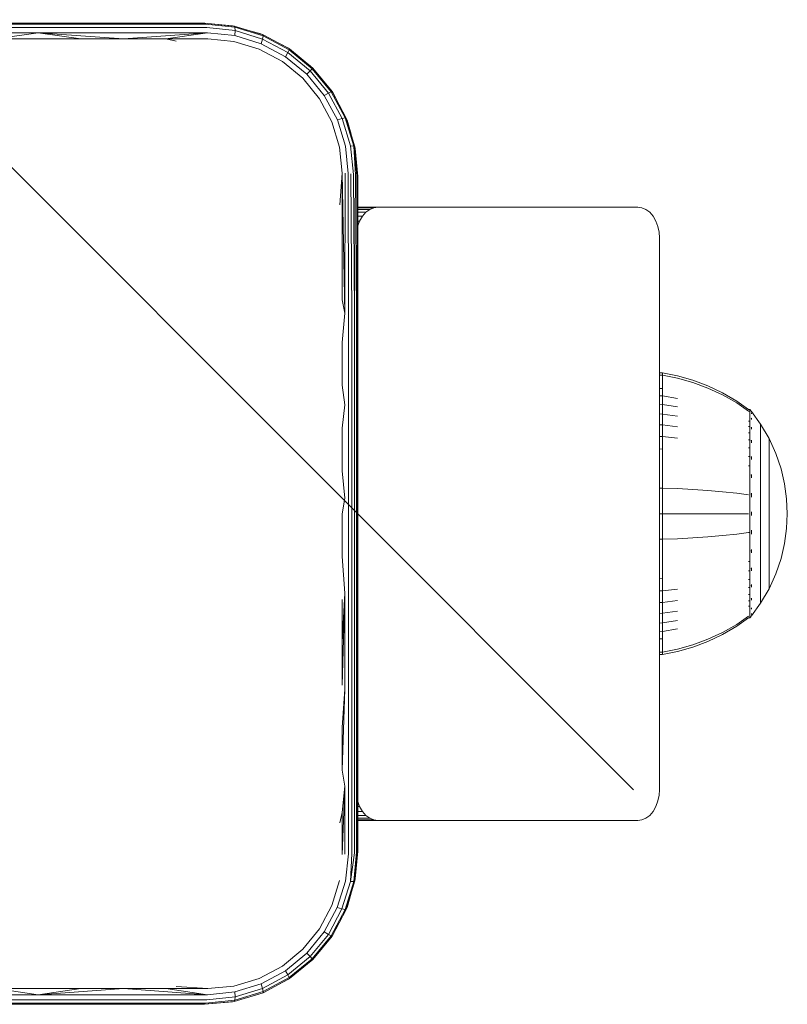
# Model space of a CAD drawing. Units: millimetres. Extents: x 2024 to 578302, y -1972 to 596964.
# Drawn here: x 5268 to 5343, y 7786 to 7883 of the extents above; entities that cross this region are included whole.
import ezdxf

# ---------------------------------------------------------------- set-up
doc = ezdxf.new("R2010")
doc.units = ezdxf.units.MM
doc.layers.get('0').update_dxf_attribs({"color": 1, "lineweight": 15})
doc.layers.get('Defpoints').update_dxf_attribs({"lineweight": 15})
doc.layers.add('Контур', color=7, linetype='Continuous', lineweight=15)
doc.layers.add('Подписи', color=7, linetype='Continuous', lineweight=15)
doc.styles.add('GOST-2.304_Type-B_italic', font='GOST Common Italic.ttf')
doc.dimstyles.new('Мой размер', dxfattribs={"dimtxt": 150, "dimasz": 150, "dimexe": 0, "dimexo": 0.625, "dimgap": 50, "dimtad": 1, "dimtxsty": 'GOST-2.304_Type-B_italic', "dimblk": 'OBLIQUE', "dimcen": 2.5, "dimclrt": 256, "dimadec": 0, "dimazin": 0, "dimtfac": 1, "dimtmove": 0, "dimatfit": 3, "dimfxl": 1, "dimlwd": -1, "dimlwe": -1, "dimarcsym": 0})

# ---------------------------------------------------------------- blocks, each defined once
blk = doc.blocks.new('_Oblique')
at = {"color": 0, "linetype": 'ByBlock', "lineweight": -2}
blk.add_line((-0.5, -0.5), (0.5, 0.5), dxfattribs=at)
blk = doc.blocks.new('*D66')
at = {"layer": 'Defpoints', "color": 0, "ltscale": 600, "transparency": 16777216}
for p in [(5252.849, 9382.295), (5252.849, 9382.295), (5252.849, 7882.295)]:
    blk.add_point(p, dxfattribs=at)
at = {"layer": 'Подписи', "color": 0, "ltscale": 600, "transparency": 16777216}
for p, q in [((5253.474, 9382.295), (5252.849, 9382.295)), ((5252.849, 7882.295), (5252.849, 9382.295)), ((5253.474, 7882.295), (5252.849, 7882.295))]:
    blk.add_line(p, q, dxfattribs=at)
at = {"layer": 'Подписи', "color": 0, "ltscale": 600, "transparency": 16777216, "xscale": 150, "yscale": 150, "zscale": 150}
for p, rotation in [((5252.849, 9382.295), 90), ((5252.849, 7882.295), 270)]:
    blk.add_blockref('_Oblique', p, dxfattribs=dict(at, rotation=rotation))
at = {"layer": 'Подписи', "ltscale": 600, "transparency": 16777216, "insert": (5127.849, 8632.295), "char_height": 150, "attachment_point": 5, "rotation": 90, "style": 'GOST-2.304_Type-B_italic'}
blk.add_mtext('1500', dxfattribs=at)

msp = doc.modelspace()

# ---------------------------------------------------------------- linework, layer by layer
at = {"layer": 'Контур'}
for p, q in [((5269.265, 7882.307), (5252.704, 7882.307)), ((5269.41, 7882.295), (5252.849, 7882.295)), ((5252.849, 7882.19), (5269.465, 7882.19)), ((5269.265, 7882.307), (5285.704, 7882.307)), ((5269.41, 7882.295), (5285.849, 7882.295)), ((5285.958, 7882.19), (5269.465, 7882.19)), ((5285.704, 7882.307), (5285.828, 7882.295)), ((5285.837, 7882.295), (5285.704, 7882.307)), ((5285.849, 7882.295), (5285.958, 7882.19)), ((5288.759, 7882.009), (5285.849, 7882.295)), ((5285.849, 7882.295), (5288.578, 7882.044)), ((5285.958, 7882.19), (5288.821, 7881.894)), ((5269.516, 7881.864), (5252.849, 7881.864)), ((5269.555, 7881.354), (5252.849, 7881.354)), ((5265.401, 7880.758), (5269.555, 7881.354)), ((5286.061, 7881.864), (5269.516, 7881.864)), ((5286.139, 7881.354), (5269.555, 7881.354)), ((5277.902, 7880.757), (5269.555, 7881.354)), ((5273.744, 7880.758), (5269.555, 7881.354)), ((5286.139, 7881.354), (5277.902, 7880.757)), ((5282.048, 7880.757), (5286.139, 7881.354)), ((5286.061, 7881.864), (5288.839, 7881.572)), ((5286.139, 7881.354), (5288.805, 7881.08)), ((5288.759, 7882.009), (5288.578, 7882.044)), ((5288.759, 7882.009), (5288.821, 7881.894)), ((5291.571, 7881.161), (5288.759, 7882.009)), ((5288.839, 7881.572), (5288.805, 7881.08)), ((5291.588, 7881.049), (5288.821, 7881.894)), ((5288.821, 7881.894), (5288.839, 7881.572)), ((5288.839, 7881.572), (5291.524, 7880.749)), ((5289.923, 7881.658), (5291.37, 7881.242)), ((5291.571, 7881.161), (5291.37, 7881.242)), ((5265.401, 7880.758), (5269.576, 7880.758)), ((5269.576, 7880.758), (5273.744, 7880.758)), ((5273.744, 7880.758), (5277.902, 7880.757)), ((5277.902, 7880.757), (5282.048, 7880.757)), ((5282.048, 7880.757), (5286.181, 7880.757)), ((5282.048, 7880.757), (5283.087, 7880.545)), ((5286.181, 7880.757), (5288.728, 7880.508)), ((5288.728, 7880.508), (5291.19, 7879.765)), ((5288.805, 7881.08), (5291.382, 7880.295)), ((5291.382, 7880.295), (5291.524, 7880.749)), ((5291.382, 7880.295), (5293.764, 7879.02)), ((5291.588, 7881.049), (5291.524, 7880.749)), ((5291.524, 7880.749), (5294.004, 7879.419)), ((5291.571, 7881.161), (5291.588, 7881.049)), ((5294.172, 7879.776), (5291.571, 7881.161)), ((5294.144, 7879.68), (5291.588, 7881.049)), ((5293.186, 7880.301), (5294.057, 7879.85)), ((5291.19, 7879.765), (5293.467, 7878.552)), ((5293.764, 7879.02), (5294.004, 7879.419)), ((5294.144, 7879.68), (5294.004, 7879.419)), ((5294.004, 7879.419), (5296.179, 7877.625)), ((5294.172, 7879.776), (5294.057, 7879.85)), ((5294.172, 7879.776), (5294.144, 7879.68)), ((5296.386, 7877.832), (5294.144, 7879.68)), ((5296.453, 7877.898), (5294.172, 7879.776)), ((5293.467, 7878.552), (5295.466, 7876.911)), ((5293.764, 7879.02), (5295.853, 7877.299)), ((5295.853, 7877.299), (5296.179, 7877.625)), ((5296.011, 7878.263), (5296.456, 7877.901)), ((5296.386, 7877.832), (5296.179, 7877.625)), ((5296.179, 7877.625), (5297.972, 7875.448)), ((5296.453, 7877.898), (5296.386, 7877.832)), ((5298.233, 7875.588), (5296.386, 7877.832)), ((5296.453, 7877.898), (5296.456, 7877.901)), ((5298.328, 7875.617), (5296.453, 7877.898)), ((5296.456, 7877.901), (5296.87, 7877.392)), ((5295.466, 7876.911), (5297.105, 7874.912)), ((5295.853, 7877.299), (5297.573, 7875.208)), ((5297.573, 7875.208), (5297.972, 7875.448)), ((5298.233, 7875.588), (5297.972, 7875.448)), ((5297.972, 7875.448), (5299.306, 7872.97)), ((5298.328, 7875.617), (5298.233, 7875.588)), ((5299.605, 7873.034), (5298.233, 7875.588)), ((5299.718, 7873.017), (5298.328, 7875.617)), ((5298.404, 7875.503), (5298.328, 7875.617)), ((5298.404, 7875.503), (5298.88, 7874.584)), ((5297.105, 7874.912), (5298.321, 7872.636)), ((5297.573, 7875.208), (5298.851, 7872.828)), ((5298.321, 7872.636), (5299.063, 7870.174)), ((5298.851, 7872.828), (5299.306, 7872.97)), ((5299.634, 7870.251), (5298.851, 7872.828)), ((5299.605, 7873.034), (5299.306, 7872.97)), ((5300.126, 7870.285), (5299.306, 7872.97)), ((5299.605, 7873.034), (5300.448, 7870.267)), ((5299.718, 7873.017), (5299.605, 7873.034)), ((5299.718, 7873.017), (5300.562, 7870.204)), ((5299.796, 7872.816), (5299.718, 7873.017)), ((5299.796, 7872.816), (5300.195, 7871.427)), ((5299.063, 7870.174), (5299.312, 7867.627)), ((5299.908, 7867.584), (5299.634, 7870.251)), ((5300.448, 7870.267), (5300.126, 7870.285)), ((5300.418, 7867.506), (5300.126, 7870.285)), ((5300.609, 7867.457), (5300.448, 7870.267)), ((5300.745, 7867.403), (5300.448, 7870.267)), ((5300.562, 7870.204), (5300.448, 7870.267)), ((5300.562, 7870.204), (5300.824, 7867.349)), ((5300.562, 7870.204), (5300.849, 7867.295)), ((5300.599, 7870.024), (5300.562, 7870.204)), ((5300.599, 7870.024), (5300.849, 7867.3)), ((5299.312, 7867.627), (5299.099, 7864.532)), ((5299.312, 7867.627), (5299.312, 7863.51)), ((5299.312, 7867.627), (5299.585, 7853.937)), ((5299.614, 7867.61), (5299.585, 7853.937)), ((5299.908, 7867.584), (5299.944, 7853.918)), ((5300.181, 7867.549), (5300.263, 7853.892)), ((5300.418, 7867.506), (5300.523, 7853.86)), ((5300.609, 7867.457), (5300.523, 7853.86)), ((5300.745, 7867.403), (5300.709, 7853.824)), ((5300.824, 7867.349), (5300.816, 7853.787)), ((5300.849, 7867.295), (5300.849, 7859.124)), ((5300.849, 7864.295), (5302.799, 7864.295)), ((5300.849, 7864.245), (5302.413, 7864.245)), ((5300.849, 7864.084), (5302.018, 7864.084)), ((5302.018, 7864.084), (5301.638, 7863.806)), ((5302.413, 7864.245), (5302.018, 7864.084)), ((5302.799, 7864.295), (5302.413, 7864.245)), ((5302.799, 7864.295), (5328.255, 7864.295)), ((5328.255, 7864.295), (5328.641, 7864.245)), ((5329.036, 7864.084), (5328.641, 7864.245)), ((5329.416, 7863.806), (5329.036, 7864.084)), ((5299.312, 7863.51), (5299.312, 7859.374)), ((5300.849, 7863.806), (5301.638, 7863.806)), ((5300.849, 7863.416), (5301.299, 7863.416)), ((5301.023, 7862.936), (5300.849, 7862.46)), ((5300.849, 7862.936), (5301.023, 7862.936)), ((5301.299, 7863.416), (5301.023, 7862.936)), ((5301.638, 7863.806), (5301.299, 7863.416)), ((5329.755, 7863.416), (5329.416, 7863.806)), ((5330.03, 7862.936), (5329.755, 7863.416)), ((5330.227, 7862.399), (5330.03, 7862.936)), ((5330.341, 7861.841), (5330.227, 7862.399)), ((5330.376, 7861.295), (5330.341, 7861.841)), ((5330.376, 7861.295), (5330.376, 7807.295)), ((5299.312, 7859.374), (5299.312, 7855.221)), ((5300.849, 7850.886), (5300.849, 7859.124)), ((5299.312, 7855.221), (5299.585, 7853.937)), ((5299.312, 7851.053), (5299.585, 7853.937)), ((5299.944, 7853.918), (5299.944, 7844.945)), ((5300.263, 7853.892), (5300.263, 7844.93)), ((5300.523, 7853.86), (5300.523, 7844.913)), ((5300.709, 7853.824), (5300.709, 7844.893)), ((5300.816, 7844.873), (5300.816, 7853.787)), ((5299.312, 7851.053), (5299.312, 7846.873)), ((5300.849, 7842.602), (5300.849, 7850.886)), ((5330.376, 7848.099), (5330.656, 7848.076)), ((5330.376, 7847.868), (5330.656, 7847.846)), ((5330.656, 7848.076), (5332.15, 7847.78)), ((5330.656, 7848.076), (5330.656, 7847.846)), ((5330.656, 7847.544), (5330.656, 7847.846)), ((5330.656, 7847.846), (5332.15, 7847.555)), ((5330.656, 7847.109), (5330.656, 7847.544)), ((5332.15, 7847.78), (5333.641, 7847.357)), ((5332.15, 7847.555), (5333.641, 7847.139)), ((5299.312, 7846.873), (5299.585, 7844.955)), ((5330.376, 7846.558), (5330.656, 7846.537)), ((5330.656, 7846.537), (5330.656, 7847.109)), ((5330.656, 7845.831), (5330.656, 7846.537)), ((5333.641, 7847.357), (5335.113, 7846.805)), ((5333.641, 7847.139), (5335.113, 7846.597)), ((5335.113, 7846.805), (5336.548, 7846.126)), ((5335.113, 7846.597), (5336.548, 7845.929)), ((5330.376, 7845.85), (5330.656, 7845.831)), ((5330.656, 7845.831), (5332.15, 7845.583)), ((5330.656, 7844.996), (5330.656, 7845.831)), ((5336.548, 7846.126), (5337.932, 7845.324)), ((5336.548, 7845.929), (5337.932, 7845.14)), ((5299.312, 7842.685), (5299.585, 7844.955)), ((5299.944, 7835.806), (5299.944, 7844.945)), ((5300.263, 7835.804), (5300.263, 7844.93)), ((5300.523, 7835.801), (5300.523, 7844.913)), ((5300.709, 7835.799), (5300.709, 7844.893)), ((5300.816, 7835.796), (5300.816, 7844.873)), ((5330.376, 7845.014), (5330.656, 7844.996)), ((5330.656, 7844.996), (5332.15, 7844.766)), ((5330.656, 7844.042), (5330.656, 7844.996)), ((5337.932, 7845.324), (5339.104, 7844.504)), ((5337.932, 7845.14), (5339.104, 7844.334)), ((5330.376, 7844.058), (5330.656, 7844.042)), ((5330.656, 7844.042), (5332.15, 7843.833)), ((5330.656, 7842.984), (5330.656, 7844.042)), ((5339.104, 7844.504), (5339.214, 7844.504)), ((5339.214, 7844.334), (5339.104, 7844.334)), ((5339.214, 7844.463), (5339.214, 7844.504)), ((5339.309, 7844.389), (5339.214, 7844.504)), ((5339.214, 7844.463), (5339.214, 7844.334)), ((5339.214, 7844.11), (5339.214, 7844.334)), ((5339.214, 7843.788), (5339.214, 7844.11)), ((5339.214, 7843.365), (5339.214, 7843.788)), ((5339.309, 7844.389), (5339.362, 7844.315)), ((5339.362, 7844.315), (5339.377, 7844.304)), ((5339.377, 7844.137), (5339.362, 7844.148)), ((5339.377, 7843.602), (5339.362, 7843.65)), ((5339.377, 7843.602), (5339.362, 7843.613)), ((5339.377, 7843.602), (5339.37, 7843.635)), ((5339.377, 7844.304), (5339.377, 7844.287)), ((5339.377, 7844.295), (5340.279, 7843.059)), ((5339.377, 7844.155), (5339.377, 7844.137)), ((5339.377, 7844.137), (5339.377, 7844.087)), ((5339.377, 7843.654), (5339.377, 7843.602)), ((5299.312, 7842.685), (5299.312, 7838.491)), ((5330.376, 7842.999), (5330.656, 7842.984)), ((5330.656, 7842.984), (5332.15, 7842.798)), ((5330.656, 7841.84), (5330.656, 7842.984)), ((5339.214, 7843.365), (5339.104, 7843.365)), ((5339.214, 7842.841), (5339.104, 7842.841)), ((5339.214, 7842.841), (5339.214, 7843.365)), ((5339.214, 7842.223), (5339.214, 7842.841)), ((5339.377, 7842.674), (5339.362, 7842.743)), ((5339.377, 7842.674), (5339.362, 7842.684)), ((5339.377, 7842.674), (5339.371, 7842.724)), ((5339.377, 7843.602), (5339.377, 7843.521)), ((5339.377, 7842.756), (5339.377, 7842.674)), ((5339.377, 7842.674), (5339.377, 7842.566)), ((5341.1, 7841.653), (5340.279, 7843.059)), ((5340.279, 7843.059), (5340.279, 7843.024)), ((5340.279, 7843.024), (5340.279, 7842.913)), ((5340.279, 7842.913), (5340.279, 7842.721)), ((5340.279, 7842.721), (5340.279, 7842.445)), ((5300.849, 7834.295), (5300.849, 7842.602)), ((5330.376, 7841.853), (5330.656, 7841.84)), ((5330.656, 7841.84), (5332.15, 7841.678)), ((5330.656, 7840.629), (5330.656, 7841.84)), ((5339.214, 7842.223), (5339.104, 7842.223)), ((5339.214, 7841.517), (5339.214, 7842.223)), ((5340.279, 7842.445), (5340.279, 7842.081)), ((5340.279, 7842.081), (5340.279, 7841.632)), ((5339.214, 7841.517), (5339.104, 7841.517)), ((5339.214, 7840.733), (5339.104, 7840.733)), ((5339.214, 7840.733), (5339.214, 7841.517)), ((5339.214, 7839.886), (5339.214, 7840.733)), ((5339.377, 7841.375), (5339.362, 7841.463)), ((5339.377, 7841.375), (5339.362, 7841.383)), ((5339.377, 7841.375), (5339.371, 7841.441)), ((5339.377, 7841.484), (5339.377, 7841.375)), ((5339.377, 7841.375), (5339.377, 7841.242)), ((5340.279, 7841.632), (5340.279, 7841.101)), ((5340.279, 7841.101), (5340.279, 7840.495)), ((5341.764, 7840.194), (5341.1, 7841.653)), ((5341.1, 7841.653), (5341.1, 7841.623)), ((5341.1, 7841.623), (5341.1, 7841.53)), ((5341.1, 7841.53), (5341.1, 7841.369)), ((5341.1, 7841.369), (5341.1, 7841.137)), ((5341.1, 7841.137), (5341.1, 7840.832)), ((5341.1, 7840.832), (5341.1, 7840.455)), ((5330.376, 7840.64), (5330.656, 7840.629)), ((5330.656, 7839.373), (5330.656, 7840.629)), ((5339.214, 7839.886), (5339.104, 7839.886)), ((5339.214, 7838.989), (5339.214, 7839.886)), ((5339.377, 7839.776), (5339.362, 7839.878)), ((5339.377, 7839.776), (5339.362, 7839.782)), ((5339.377, 7839.776), (5339.371, 7839.856)), ((5339.377, 7839.91), (5339.377, 7839.776)), ((5339.377, 7839.776), (5339.377, 7839.619)), ((5340.279, 7840.495), (5340.279, 7839.823)), ((5340.279, 7839.823), (5340.279, 7839.095)), ((5341.1, 7840.455), (5341.1, 7840.009)), ((5341.1, 7840.009), (5341.1, 7839.501)), ((5342.27, 7838.707), (5341.764, 7840.194)), ((5330.656, 7838.093), (5330.656, 7839.373)), ((5339.214, 7838.989), (5339.104, 7838.989)), ((5339.214, 7838.059), (5339.214, 7838.989)), ((5340.279, 7839.095), (5340.279, 7838.325)), ((5341.1, 7839.501), (5341.1, 7838.936)), ((5341.1, 7838.936), (5341.1, 7838.325)), ((5299.312, 7838.491), (5299.585, 7835.807)), ((5330.656, 7836.81), (5330.656, 7838.093)), ((5339.214, 7837.111), (5339.214, 7838.059)), ((5339.377, 7837.985), (5339.362, 7838.094)), ((5339.377, 7837.985), (5339.362, 7837.989)), ((5339.377, 7837.985), (5339.371, 7838.075)), ((5339.377, 7838.14), (5339.377, 7837.985)), ((5339.377, 7837.985), (5339.377, 7837.807)), ((5340.279, 7838.325), (5340.279, 7837.527)), ((5341.1, 7838.325), (5341.1, 7837.679)), ((5342.62, 7837.216), (5342.27, 7838.707)), ((5339.214, 7836.16), (5339.214, 7837.111)), ((5340.279, 7837.527), (5340.279, 7836.713)), ((5341.1, 7837.679), (5341.1, 7837.009)), ((5341.1, 7837.009), (5341.1, 7836.326)), ((5342.822, 7835.742), (5342.62, 7837.216)), ((5330.376, 7836.814), (5330.656, 7836.81)), ((5330.656, 7836.81), (5332.15, 7836.756)), ((5330.656, 7834.304), (5330.656, 7836.81)), ((5333.641, 7836.679), (5332.15, 7836.756)), ((5335.113, 7836.579), (5333.641, 7836.679)), ((5336.548, 7836.455), (5335.113, 7836.579)), ((5337.932, 7836.309), (5336.548, 7836.455)), ((5339.104, 7836.16), (5337.932, 7836.309)), ((5339.214, 7835.221), (5339.214, 7836.16)), ((5339.377, 7836.124), (5339.362, 7836.233)), ((5339.377, 7836.124), (5339.362, 7836.126)), ((5339.377, 7836.124), (5339.371, 7836.221)), ((5339.377, 7836.298), (5339.377, 7836.124)), ((5339.377, 7836.124), (5339.377, 7835.927)), ((5340.279, 7836.713), (5340.279, 7835.897)), ((5340.279, 7835.897), (5340.279, 7835.091)), ((5341.1, 7836.326), (5341.1, 7835.641)), ((5299.312, 7834.295), (5299.585, 7835.807)), ((5299.944, 7826.529), (5299.944, 7835.806)), ((5300.263, 7826.54), (5300.263, 7835.804)), ((5300.523, 7826.552), (5300.523, 7835.801)), ((5300.709, 7826.567), (5300.709, 7835.799)), ((5300.816, 7826.581), (5300.816, 7835.796)), ((5339.214, 7834.304), (5339.214, 7835.221)), ((5340.279, 7835.091), (5340.279, 7834.304)), ((5341.1, 7835.641), (5341.1, 7834.964)), ((5341.1, 7834.964), (5341.1, 7834.304)), ((5342.822, 7835.742), (5342.887, 7834.304)), ((5299.312, 7834.295), (5299.312, 7830.098)), ((5300.849, 7825.988), (5300.849, 7834.295)), ((5330.376, 7834.304), (5330.656, 7834.304)), ((5330.656, 7834.304), (5332.15, 7834.304)), ((5330.656, 7831.798), (5330.656, 7834.304)), ((5333.641, 7834.304), (5332.15, 7834.304)), ((5335.113, 7834.304), (5333.641, 7834.304)), ((5336.548, 7834.304), (5335.113, 7834.304)), ((5337.932, 7834.304), (5336.548, 7834.304)), ((5339.104, 7834.304), (5337.932, 7834.304)), ((5339.214, 7833.388), (5339.214, 7834.304)), ((5339.377, 7834.304), (5339.362, 7834.304)), ((5339.377, 7834.494), (5339.377, 7834.304)), ((5339.377, 7834.304), (5339.377, 7834.114)), ((5340.279, 7834.304), (5340.279, 7833.517)), ((5341.1, 7834.304), (5341.1, 7833.644)), ((5342.822, 7832.866), (5342.887, 7834.304)), ((5339.214, 7832.448), (5339.214, 7833.388)), ((5340.279, 7833.517), (5340.279, 7832.711)), ((5341.1, 7833.644), (5341.1, 7832.967)), ((5336.548, 7832.153), (5335.113, 7832.029)), ((5337.932, 7832.299), (5336.548, 7832.153)), ((5339.104, 7832.448), (5337.932, 7832.299)), ((5339.214, 7832.448), (5339.104, 7832.448)), ((5339.214, 7831.498), (5339.214, 7832.448)), ((5339.377, 7832.485), (5339.362, 7832.482)), ((5339.377, 7832.681), (5339.377, 7832.485)), ((5339.377, 7832.485), (5339.377, 7832.311)), ((5340.279, 7832.711), (5340.279, 7831.895)), ((5341.1, 7832.967), (5341.1, 7832.282)), ((5341.1, 7832.282), (5341.1, 7831.599)), ((5342.62, 7831.393), (5342.822, 7832.866)), ((5330.376, 7831.794), (5330.656, 7831.798)), ((5330.656, 7831.798), (5332.15, 7831.852)), ((5330.656, 7830.515), (5330.656, 7831.798)), ((5333.641, 7831.929), (5332.15, 7831.852)), ((5335.113, 7832.029), (5333.641, 7831.929)), ((5339.214, 7830.55), (5339.214, 7831.498)), ((5340.279, 7831.895), (5340.279, 7831.081)), ((5340.279, 7831.081), (5340.279, 7830.283)), ((5341.1, 7831.599), (5341.1, 7830.929)), ((5342.27, 7829.902), (5342.62, 7831.393)), ((5330.656, 7829.235), (5330.656, 7830.515)), ((5339.214, 7829.619), (5339.214, 7830.55)), ((5339.377, 7830.623), (5339.362, 7830.726)), ((5339.377, 7830.623), (5339.362, 7830.619)), ((5339.377, 7830.623), (5339.37, 7830.718)), ((5339.377, 7830.801), (5339.377, 7830.623)), ((5339.377, 7830.623), (5339.377, 7830.469)), ((5340.279, 7830.283), (5340.279, 7829.513)), ((5341.1, 7830.929), (5341.1, 7830.283)), ((5341.1, 7830.283), (5341.1, 7829.672)), ((5299.312, 7830.098), (5299.585, 7826.522)), ((5330.656, 7827.979), (5330.656, 7829.235)), ((5339.214, 7829.619), (5339.104, 7829.619)), ((5339.214, 7828.723), (5339.214, 7829.619)), ((5340.279, 7829.513), (5340.279, 7828.786)), ((5341.1, 7829.672), (5341.1, 7829.108)), ((5341.764, 7828.415), (5342.27, 7829.902)), ((5339.214, 7828.723), (5339.104, 7828.723)), ((5339.214, 7827.875), (5339.214, 7828.723)), ((5339.377, 7828.832), (5339.362, 7828.927)), ((5339.377, 7828.832), (5339.362, 7828.826)), ((5339.377, 7828.832), (5339.371, 7828.919)), ((5339.377, 7828.989), (5339.377, 7828.832)), ((5339.377, 7828.832), (5339.377, 7828.699)), ((5340.279, 7828.786), (5340.279, 7828.113)), ((5341.1, 7829.108), (5341.1, 7828.599)), ((5341.1, 7828.599), (5341.1, 7828.153)), ((5341.1, 7826.955), (5341.764, 7828.415)), ((5330.376, 7827.968), (5330.656, 7827.979)), ((5330.656, 7826.768), (5330.656, 7827.979)), ((5339.214, 7827.875), (5339.104, 7827.875)), ((5339.214, 7827.092), (5339.214, 7827.875)), ((5339.377, 7827.233), (5339.362, 7827.313)), ((5339.377, 7827.233), (5339.362, 7827.225)), ((5339.377, 7827.233), (5339.371, 7827.307)), ((5339.377, 7827.367), (5339.377, 7827.233)), ((5339.377, 7827.233), (5339.377, 7827.124)), ((5340.279, 7828.113), (5340.279, 7827.507)), ((5340.279, 7827.507), (5340.279, 7826.976)), ((5341.1, 7828.153), (5341.1, 7827.776)), ((5341.1, 7827.776), (5341.1, 7827.471)), ((5341.1, 7827.471), (5341.1, 7827.239)), ((5341.1, 7827.239), (5341.1, 7827.078)), ((5299.312, 7821.716), (5299.585, 7826.522)), ((5299.312, 7817.537), (5299.585, 7826.522)), ((5299.585, 7817.127), (5299.585, 7826.522)), ((5299.944, 7817.143), (5299.944, 7826.529)), ((5300.263, 7817.166), (5300.263, 7826.54)), ((5300.523, 7817.194), (5300.523, 7826.552)), ((5300.709, 7817.226), (5300.709, 7826.567)), ((5300.816, 7817.258), (5300.816, 7826.581)), ((5330.376, 7826.756), (5330.656, 7826.768)), ((5330.656, 7826.768), (5332.15, 7826.93)), ((5330.656, 7825.624), (5330.656, 7826.768)), ((5339.214, 7827.092), (5339.104, 7827.092)), ((5339.214, 7826.385), (5339.104, 7826.385)), ((5339.214, 7826.385), (5339.214, 7827.092)), ((5339.214, 7825.767), (5339.214, 7826.385)), ((5340.279, 7826.976), (5340.279, 7826.527)), ((5340.279, 7825.549), (5341.1, 7826.955)), ((5340.279, 7826.527), (5340.279, 7826.164)), ((5341.1, 7826.985), (5341.1, 7827.078)), ((5341.1, 7826.955), (5341.1, 7826.985)), ((5299.312, 7825.904), (5299.312, 7821.716)), ((5300.849, 7817.703), (5300.849, 7825.988)), ((5330.376, 7825.609), (5330.656, 7825.624)), ((5330.656, 7825.624), (5332.15, 7825.81)), ((5330.656, 7824.566), (5330.656, 7825.624)), ((5339.214, 7825.767), (5339.104, 7825.767)), ((5339.214, 7825.244), (5339.214, 7825.767)), ((5339.377, 7825.934), (5339.362, 7825.995)), ((5339.377, 7825.934), (5339.362, 7825.925)), ((5339.377, 7825.934), (5339.371, 7825.993)), ((5339.377, 7826.043), (5339.377, 7825.934)), ((5339.377, 7825.934), (5339.377, 7825.853)), ((5339.377, 7824.313), (5340.279, 7825.549)), ((5340.279, 7826.164), (5340.279, 7825.887)), ((5340.279, 7825.887), (5340.279, 7825.695)), ((5340.279, 7825.584), (5340.279, 7825.695)), ((5340.279, 7825.549), (5340.279, 7825.584)), ((5330.376, 7824.55), (5330.656, 7824.566)), ((5330.656, 7824.566), (5332.15, 7824.775)), ((5330.656, 7823.612), (5330.656, 7824.566)), ((5339.214, 7825.244), (5339.104, 7825.244)), ((5339.214, 7824.82), (5339.214, 7825.244)), ((5339.214, 7824.498), (5339.214, 7824.82)), ((5339.214, 7824.274), (5339.214, 7824.498)), ((5339.377, 7825.006), (5339.362, 7825.044)), ((5339.377, 7825.006), (5339.362, 7824.995)), ((5339.377, 7824.471), (5339.362, 7824.485)), ((5339.377, 7824.471), (5339.362, 7824.46)), ((5339.377, 7824.471), (5339.37, 7824.494)), ((5339.377, 7825.006), (5339.371, 7825.048)), ((5339.377, 7825.087), (5339.377, 7825.006)), ((5339.377, 7825.006), (5339.377, 7824.954)), ((5339.377, 7824.521), (5339.377, 7824.471)), ((5339.377, 7824.453), (5339.377, 7824.471)), ((5330.376, 7823.595), (5330.656, 7823.612)), ((5330.656, 7823.612), (5332.15, 7823.842)), ((5330.656, 7822.777), (5330.656, 7823.612)), ((5337.932, 7823.468), (5336.548, 7822.679)), ((5339.104, 7824.274), (5337.932, 7823.468)), ((5339.104, 7824.104), (5337.932, 7823.285)), ((5339.214, 7824.104), (5339.104, 7824.104)), ((5339.214, 7824.145), (5339.214, 7824.274)), ((5339.214, 7824.104), (5339.309, 7824.219)), ((5339.214, 7824.145), (5339.214, 7824.104)), ((5339.309, 7824.219), (5339.362, 7824.293)), ((5339.377, 7824.304), (5339.362, 7824.293)), ((5339.377, 7824.304), (5339.377, 7824.321)), ((5330.376, 7822.758), (5330.656, 7822.777)), ((5330.656, 7822.777), (5332.15, 7823.025)), ((5330.656, 7822.071), (5330.656, 7822.777)), ((5336.548, 7822.679), (5335.113, 7822.012)), ((5336.548, 7822.482), (5335.113, 7821.803)), ((5337.932, 7823.285), (5336.548, 7822.482)), ((5299.312, 7821.716), (5299.312, 7817.537)), ((5330.376, 7822.051), (5330.656, 7822.071)), ((5330.656, 7821.499), (5330.656, 7822.071)), ((5330.656, 7821.064), (5330.656, 7821.499)), ((5333.641, 7821.469), (5332.15, 7821.053)), ((5335.113, 7822.012), (5333.641, 7821.469)), ((5335.113, 7821.803), (5333.641, 7821.251)), ((5330.376, 7820.74), (5330.656, 7820.762)), ((5330.376, 7820.509), (5330.656, 7820.532)), ((5330.656, 7820.762), (5330.656, 7821.064)), ((5330.656, 7820.762), (5332.15, 7821.053)), ((5330.656, 7820.532), (5332.15, 7820.828)), ((5330.656, 7820.532), (5330.656, 7820.762)), ((5333.641, 7821.251), (5332.15, 7820.828)), ((5300.849, 7809.465), (5300.849, 7817.703)), ((5299.312, 7813.369), (5299.585, 7817.127)), ((5299.312, 7809.215), (5299.585, 7817.127)), ((5299.944, 7807.679), (5299.944, 7817.143)), ((5300.263, 7807.714), (5300.263, 7817.166)), ((5300.523, 7807.758), (5300.523, 7817.194)), ((5300.709, 7807.807), (5300.709, 7817.226)), ((5300.816, 7807.858), (5300.816, 7817.258)), ((5299.312, 7813.369), (5299.312, 7809.215)), ((5299.312, 7809.215), (5299.585, 7807.654)), ((5300.849, 7801.295), (5300.849, 7809.465)), ((5299.312, 7805.079), (5299.585, 7807.654)), ((5299.312, 7800.963), (5299.585, 7807.654)), ((5299.585, 7800.977), (5299.585, 7807.654)), ((5299.944, 7801.009), (5299.944, 7807.679)), ((5300.263, 7801.053), (5300.263, 7807.714)), ((5300.523, 7801.108), (5300.523, 7807.758)), ((5300.709, 7801.169), (5300.709, 7807.807)), ((5300.816, 7801.233), (5300.816, 7807.858)), ((5330.376, 7807.295), (5330.341, 7806.749)), ((5300.849, 7806.129), (5301.023, 7805.653)), ((5330.03, 7805.653), (5330.227, 7806.19)), ((5330.227, 7806.19), (5330.341, 7806.749)), ((5299.312, 7805.079), (5299.099, 7804.057)), ((5299.312, 7805.079), (5299.312, 7800.963)), ((5300.849, 7805.653), (5301.023, 7805.653)), ((5300.849, 7805.173), (5301.299, 7805.173)), ((5301.023, 7805.653), (5301.299, 7805.173)), ((5301.299, 7805.173), (5301.638, 7804.784)), ((5329.416, 7804.784), (5329.755, 7805.173)), ((5329.755, 7805.173), (5330.03, 7805.653)), ((5300.849, 7804.784), (5301.638, 7804.784)), ((5300.849, 7804.505), (5302.018, 7804.505)), ((5300.849, 7804.345), (5302.413, 7804.345)), ((5302.799, 7804.295), (5300.849, 7804.295)), ((5301.638, 7804.784), (5302.018, 7804.505)), ((5302.018, 7804.505), (5302.413, 7804.345)), ((5302.799, 7804.295), (5302.413, 7804.345)), ((5328.255, 7804.295), (5302.799, 7804.295)), ((5328.255, 7804.295), (5328.641, 7804.345)), ((5328.641, 7804.345), (5329.036, 7804.505)), ((5329.036, 7804.505), (5329.416, 7804.784)), ((5300.816, 7801.233), (5300.452, 7798.322)), ((5300.849, 7801.295), (5300.564, 7798.385)), ((5300.848, 7801.288), (5300.599, 7798.565)), ((5300.849, 7801.295), (5300.816, 7801.233)), ((5299.944, 7801.009), (5299.638, 7798.338)), ((5300.523, 7801.108), (5300.131, 7798.304)), ((5300.263, 7801.053), (5300.131, 7798.304)), ((5300.709, 7801.169), (5300.452, 7798.322)), ((5299.065, 7798.415), (5298.319, 7795.955)), ((5299.638, 7798.338), (5298.846, 7795.763)), ((5300.564, 7798.385), (5299.715, 7795.573)), ((5300.564, 7798.385), (5300.452, 7798.322)), ((5300.564, 7798.385), (5300.599, 7798.565)), ((5300.131, 7798.304), (5299.3, 7795.622)), ((5300.452, 7798.322), (5299.6, 7795.557)), ((5300.452, 7798.322), (5300.131, 7798.304)), ((5300.201, 7797.181), (5299.796, 7795.773)), ((5298.319, 7795.955), (5297.105, 7793.677)), ((5298.846, 7795.763), (5297.572, 7793.38)), ((5299.3, 7795.622), (5297.971, 7793.14)), ((5299.6, 7795.557), (5298.232, 7792.999)), ((5299.715, 7795.573), (5298.328, 7792.972)), ((5298.846, 7795.763), (5299.3, 7795.622)), ((5299.6, 7795.557), (5299.3, 7795.622)), ((5299.715, 7795.573), (5299.6, 7795.557)), ((5299.715, 7795.573), (5299.796, 7795.773)), ((5297.105, 7793.677), (5295.467, 7791.677)), ((5298.906, 7794.055), (5298.404, 7793.086)), ((5295.857, 7791.288), (5297.572, 7793.38)), ((5297.971, 7793.14), (5296.184, 7790.961)), ((5298.232, 7792.999), (5296.391, 7790.754)), ((5298.328, 7792.972), (5296.456, 7790.688)), ((5297.572, 7793.38), (5297.971, 7793.14)), ((5298.232, 7792.999), (5297.971, 7793.14)), ((5298.328, 7792.972), (5298.232, 7792.999)), ((5298.328, 7792.972), (5298.404, 7793.086)), ((5295.467, 7791.677), (5293.466, 7790.038)), ((5293.763, 7789.572), (5295.857, 7791.288)), ((5296.184, 7790.961), (5294.003, 7789.173)), ((5296.391, 7790.754), (5294.143, 7788.912)), ((5296.456, 7790.688), (5294.172, 7788.815)), ((5295.857, 7791.288), (5296.184, 7790.961)), ((5296.391, 7790.754), (5296.184, 7790.961)), ((5296.456, 7790.688), (5296.391, 7790.754)), ((5293.466, 7790.038), (5291.19, 7788.824)), ((5291.19, 7788.824), (5288.728, 7788.081)), ((5293.763, 7789.572), (5291.381, 7788.294)), ((5294.003, 7789.173), (5291.522, 7787.839)), ((5294.172, 7788.815), (5291.571, 7787.429)), ((5294.143, 7788.912), (5291.586, 7787.539)), ((5294.057, 7788.74), (5293.087, 7788.237)), ((5293.763, 7789.572), (5294.003, 7789.173)), ((5294.143, 7788.912), (5294.003, 7789.173)), ((5294.057, 7788.74), (5294.172, 7788.815)), ((5294.172, 7788.815), (5294.143, 7788.912)), ((5269.576, 7787.832), (5265.401, 7787.832)), ((5265.401, 7787.832), (5269.555, 7787.235)), ((5277.902, 7787.832), (5269.555, 7787.235)), ((5273.744, 7787.832), (5269.555, 7787.235)), ((5273.744, 7787.832), (5269.576, 7787.832)), ((5277.902, 7787.832), (5273.744, 7787.832)), ((5282.048, 7787.832), (5277.902, 7787.832)), ((5277.902, 7787.832), (5286.139, 7787.235)), ((5286.181, 7787.832), (5282.048, 7787.832)), ((5282.048, 7787.832), (5286.139, 7787.235)), ((5286.181, 7787.832), (5283.087, 7788.044)), ((5288.728, 7788.081), (5286.181, 7787.832)), ((5288.806, 7787.508), (5291.381, 7788.294)), ((5288.841, 7787.016), (5291.522, 7787.839)), ((5291.381, 7788.294), (5291.522, 7787.839)), ((5291.586, 7787.539), (5291.522, 7787.839)), ((5269.555, 7787.235), (5252.849, 7787.235)), ((5286.139, 7787.235), (5269.555, 7787.235)), ((5286.061, 7786.725), (5288.841, 7787.016)), ((5286.139, 7787.235), (5288.806, 7787.508)), ((5288.759, 7786.58), (5291.571, 7787.429)), ((5288.841, 7787.016), (5288.806, 7787.508)), ((5291.586, 7787.539), (5288.823, 7786.695)), ((5288.823, 7786.695), (5288.841, 7787.016)), ((5291.37, 7787.348), (5289.951, 7786.94)), ((5291.37, 7787.348), (5291.571, 7787.429)), ((5291.571, 7787.429), (5291.586, 7787.539)), ((5269.516, 7786.725), (5252.849, 7786.725)), ((5252.849, 7786.399), (5269.465, 7786.399)), ((5252.849, 7786.295), (5269.41, 7786.295)), ((5285.849, 7786.295), (5269.41, 7786.295)), ((5285.958, 7786.399), (5269.465, 7786.399)), ((5286.061, 7786.725), (5269.516, 7786.725)), ((5288.759, 7786.58), (5285.849, 7786.295)), ((5288.578, 7786.545), (5285.849, 7786.295)), ((5285.958, 7786.399), (5288.823, 7786.695)), ((5288.578, 7786.545), (5288.759, 7786.58)), ((5288.759, 7786.58), (5288.823, 7786.695))]:
    msp.add_line(p, q, dxfattribs=at)

# ---------------------------------------------------------------- dimensions: what is measured, and where the dimension line sits
at = {"layer": 'Подписи', "ltscale": 600}
dim = msp.add_linear_dim(base=(5252.849, 9382.295), p1=(5252.849, 7882.295), p2=(5252.849, 9382.295), angle=270, dimstyle='Мой размер', dxfattribs=at)
dim.commit()
dim.dimension.update_dxf_attribs({"geometry": '*D66', "text_midpoint": (5127.849, 8632.295)})

doc.saveas('drawing.dxf')
